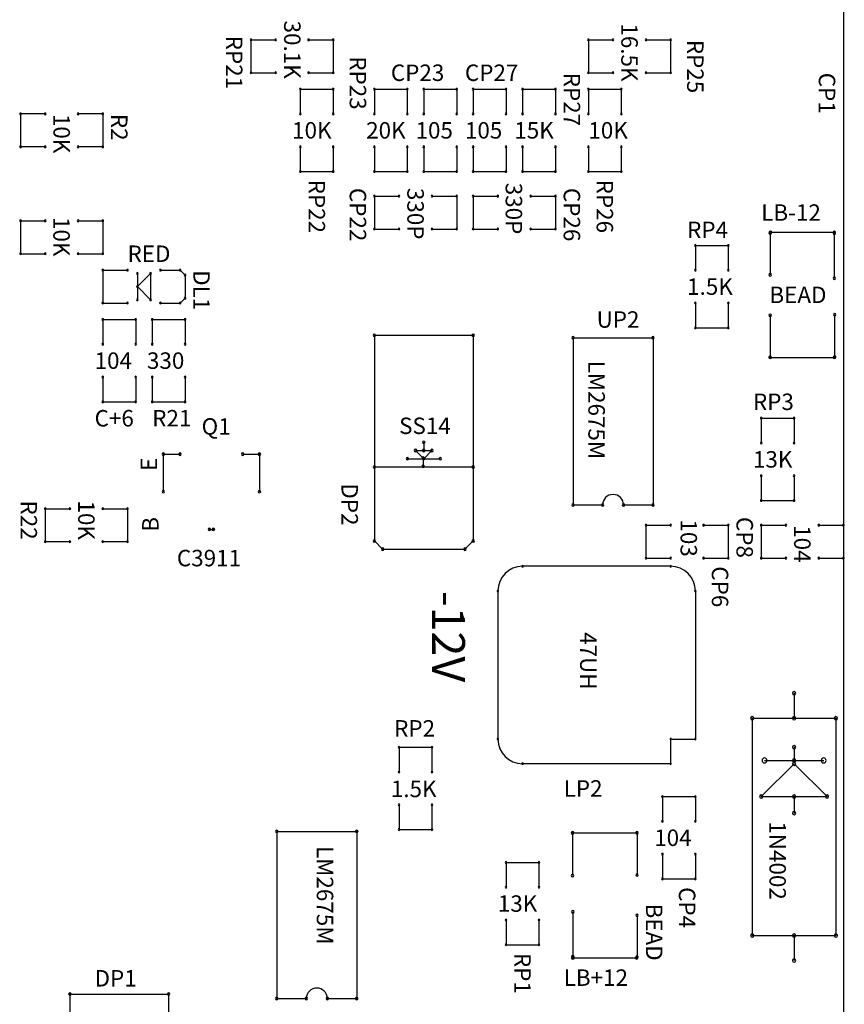
# Model space of a CAD drawing. Units: millimetres. Extents: x 4 to 168, y 3 to 102.
# Drawn here: x 112 to 137, y 41 to 71 of the extents above; entities that cross this region are included whole.
import ezdxf

# ---------------------------------------------------------------- set-up
doc = ezdxf.new("R2010")
doc.units = ezdxf.units.MM
doc.header["$MEASUREMENT"] = 0

msp = doc.modelspace()

# ---------------------------------------------------------------- linework, layer by layer
for p, q in [((136.871, 100.929), (136.871, 33.929)), ((118.871, 70.679), (118.871, 69.679)), ((118.871, 70.679), (119.621, 70.679)), ((120.621, 70.679), (121.371, 70.679)), ((121.371, 70.679), (121.371, 69.679)), ((129.121, 70.679), (129.871, 70.679)), ((129.121, 70.679), (129.121, 69.679)), ((130.871, 70.679), (131.621, 70.679)), ((131.621, 70.679), (131.621, 69.679)), ((118.871, 69.679), (119.621, 69.679)), ((120.621, 69.679), (121.371, 69.679)), ((129.121, 69.679), (129.871, 69.679)), ((130.871, 69.679), (131.621, 69.679)), ((120.371, 69.179), (120.371, 68.429)), ((120.371, 69.179), (121.371, 69.179)), ((121.371, 69.179), (121.371, 68.429)), ((122.621, 69.179), (123.621, 69.179)), ((122.621, 69.179), (122.621, 68.429)), ((123.621, 69.179), (123.621, 68.429)), ((124.121, 69.179), (124.121, 68.429)), ((124.121, 69.179), (125.121, 69.179)), ((125.121, 69.179), (125.121, 68.429)), ((125.621, 69.179), (125.621, 68.429)), ((125.621, 69.179), (126.621, 69.179)), ((126.621, 69.179), (126.621, 68.429)), ((127.121, 69.179), (127.121, 68.429)), ((127.121, 69.179), (128.121, 69.179)), ((128.121, 69.179), (128.121, 68.429)), ((129.121, 69.179), (129.121, 68.429)), ((129.121, 69.179), (130.121, 69.179)), ((130.121, 69.179), (130.121, 68.429)), ((112.621, 68.429), (111.871, 68.429)), ((111.871, 68.429), (111.871, 67.429)), ((114.371, 68.429), (113.621, 68.429)), ((114.371, 68.429), (114.371, 67.429)), ((112.621, 67.429), (111.871, 67.429)), ((114.371, 67.429), (113.621, 67.429)), ((120.371, 67.429), (120.371, 66.679)), ((121.371, 67.429), (121.371, 66.679)), ((122.621, 67.429), (122.621, 66.679)), ((123.621, 67.429), (123.621, 66.679)), ((124.121, 67.429), (124.121, 66.679)), ((125.121, 67.429), (125.121, 66.679)), ((125.621, 67.429), (125.621, 66.679)), ((126.621, 67.429), (126.621, 66.679)), ((127.121, 67.429), (127.121, 66.679)), ((128.121, 67.429), (128.121, 66.679)), ((129.121, 67.429), (129.121, 66.679)), ((130.121, 67.429), (130.121, 66.679)), ((120.371, 66.679), (121.371, 66.679)), ((122.621, 66.679), (123.621, 66.679)), ((124.121, 66.679), (125.121, 66.679)), ((125.621, 66.679), (126.621, 66.679)), ((127.121, 66.679), (128.121, 66.679)), ((129.121, 66.679), (130.121, 66.679)), ((122.621, 65.929), (122.621, 64.929)), ((122.621, 65.929), (123.371, 65.929)), ((124.371, 65.929), (125.121, 65.929)), ((125.121, 65.929), (125.121, 64.929)), ((125.621, 65.929), (126.371, 65.929)), ((125.621, 65.929), (125.621, 64.929)), ((127.371, 65.929), (128.121, 65.929)), ((128.121, 65.929), (128.121, 64.929)), ((111.871, 65.179), (112.621, 65.179)), ((111.871, 65.179), (111.871, 64.179)), ((113.621, 65.179), (114.371, 65.179)), ((114.371, 65.179), (114.371, 64.179)), ((122.621, 64.929), (123.371, 64.929)), ((124.371, 64.929), (125.121, 64.929)), ((125.621, 64.929), (126.371, 64.929)), ((127.371, 64.929), (128.121, 64.929)), ((134.643, 64.809), (134.643, 63.539)), ((134.653, 64.829), (136.593, 64.829)), ((136.593, 64.829), (136.593, 64.799)), ((136.593, 64.799), (136.593, 63.429)), ((132.371, 64.429), (132.371, 63.679)), ((132.371, 64.429), (133.371, 64.429)), ((133.371, 64.429), (133.371, 63.679)), ((111.871, 64.179), (112.621, 64.179)), ((113.621, 64.179), (114.371, 64.179)), ((114.371, 63.679), (115.121, 63.679)), ((114.371, 63.679), (114.371, 62.679)), ((115.421, 63.579), (115.421, 62.779)), ((115.821, 63.579), (115.421, 63.179)), ((115.821, 63.579), (115.821, 62.779)), ((116.121, 63.679), (116.721, 63.679)), ((116.721, 63.679), (116.871, 63.529)), ((116.871, 63.529), (116.871, 62.829)), ((115.421, 63.179), (115.821, 62.779)), ((114.371, 62.679), (115.121, 62.679)), ((116.121, 62.679), (116.721, 62.679)), ((116.871, 62.829), (116.721, 62.679)), ((132.371, 62.679), (132.371, 61.929)), ((133.371, 62.679), (133.371, 61.929)), ((134.643, 62.309), (134.643, 61.033)), ((136.603, 62.329), (136.603, 61.036)), ((114.371, 62.179), (115.371, 62.179)), ((114.371, 62.179), (114.371, 61.429)), ((115.371, 62.179), (115.371, 61.429)), ((115.871, 62.179), (116.871, 62.179)), ((115.871, 62.179), (115.871, 61.429)), ((116.871, 62.179), (116.871, 61.429)), ((122.621, 61.699), (125.621, 61.699)), ((122.621, 61.699), (122.621, 55.449)), ((125.621, 61.699), (125.621, 55.449)), ((132.371, 61.929), (133.371, 61.929)), ((128.656, 61.624), (131.086, 61.624)), ((128.656, 61.624), (128.656, 56.544)), ((131.086, 61.624), (131.086, 56.544)), ((134.643, 61.033), (134.646, 61.029)), ((134.646, 61.029), (136.596, 61.029)), ((136.603, 61.036), (136.596, 61.029)), ((114.371, 60.429), (114.371, 59.679)), ((115.371, 60.429), (115.371, 59.679)), ((115.871, 60.429), (115.871, 59.679)), ((116.871, 60.429), (116.871, 59.679)), ((114.371, 59.679), (115.371, 59.679)), ((115.871, 59.679), (116.871, 59.679)), ((134.371, 59.179), (134.371, 58.429)), ((134.371, 59.179), (135.371, 59.179)), ((135.371, 59.179), (135.371, 58.429)), ((124.121, 58.449), (124.121, 58.199)), ((116.208, 58.088), (116.208, 56.945)), ((116.208, 58.088), (116.716, 58.088)), ((118.621, 58.088), (119.129, 58.088)), ((119.129, 58.088), (119.129, 56.945)), ((123.871, 58.199), (124.121, 57.949)), ((123.871, 58.199), (124.371, 58.199)), ((124.371, 58.199), (124.121, 57.949)), ((123.621, 57.949), (124.621, 57.949)), ((124.101, 57.97), (124.101, 57.72)), ((122.621, 57.699), (125.621, 57.699)), ((134.371, 57.429), (134.371, 56.679)), ((135.371, 57.429), (135.371, 56.679)), ((134.371, 56.679), (135.371, 56.679)), ((112.621, 56.429), (112.621, 55.429)), ((112.621, 56.429), (113.371, 56.429)), ((114.371, 56.429), (115.121, 56.429)), ((115.121, 56.429), (115.121, 55.429)), ((128.656, 56.544), (129.554, 56.544)), ((130.189, 56.544), (131.086, 56.544)), ((117.605, 55.802), (117.732, 55.802)), ((130.871, 55.929), (130.871, 54.929)), ((130.871, 55.929), (131.621, 55.929)), ((132.621, 55.929), (133.371, 55.929)), ((133.371, 55.929), (133.371, 54.929)), ((134.371, 55.929), (134.371, 54.929)), ((134.371, 55.929), (135.121, 55.929)), ((136.121, 55.929), (136.871, 55.929)), ((136.871, 55.929), (136.871, 54.929)), ((112.621, 55.429), (113.371, 55.429)), ((114.371, 55.429), (115.121, 55.429)), ((122.621, 55.449), (122.871, 55.199)), ((125.621, 55.449), (125.371, 55.199)), ((122.871, 55.199), (125.371, 55.199)), ((130.871, 54.929), (131.621, 54.929)), ((132.621, 54.929), (133.371, 54.929)), ((134.371, 54.929), (135.121, 54.929)), ((136.121, 54.929), (136.871, 54.929)), ((131.621, 54.679), (127.121, 54.679)), ((126.371, 53.929), (126.371, 49.429)), ((132.371, 53.929), (132.371, 49.429)), ((135.371, 50.823), (135.371, 50.061)), ((134.101, 50.061), (134.101, 43.457)), ((134.101, 50.061), (136.641, 50.061)), ((136.641, 50.061), (136.641, 43.457)), ((131.621, 49.429), (131.621, 48.679)), ((131.621, 49.429), (132.371, 49.429)), ((123.371, 49.179), (123.371, 48.429)), ((123.371, 49.179), (124.371, 49.179)), ((124.371, 49.179), (124.371, 48.429)), ((135.371, 49.179), (135.371, 48.779)), ((134.471, 48.779), (136.271, 48.779)), ((131.621, 48.679), (127.121, 48.679)), ((135.371, 48.679), (134.371, 47.679)), ((135.371, 48.679), (136.371, 47.679)), ((131.371, 47.679), (131.371, 46.929)), ((131.371, 47.679), (132.371, 47.679)), ((132.371, 47.679), (132.371, 46.929)), ((134.371, 47.679), (136.371, 47.679)), ((135.371, 47.679), (135.371, 47.179)), ((123.371, 47.429), (123.371, 46.679)), ((124.371, 47.429), (124.371, 46.679)), ((119.656, 46.624), (119.656, 41.544)), ((119.656, 46.624), (122.086, 46.624)), ((122.086, 46.624), (122.086, 41.544)), ((123.371, 46.679), (124.371, 46.679)), ((128.646, 46.579), (128.64, 46.573)), ((128.64, 46.573), (128.64, 45.28)), ((128.646, 46.579), (130.596, 46.579)), ((130.596, 46.579), (130.6, 46.576)), ((130.6, 46.576), (130.6, 45.3)), ((131.371, 45.929), (131.371, 45.179)), ((132.371, 45.929), (132.371, 45.179)), ((126.621, 45.679), (126.621, 44.929)), ((126.621, 45.679), (127.621, 45.679)), ((127.621, 45.679), (127.621, 44.929)), ((131.371, 45.179), (132.371, 45.179)), ((128.65, 44.18), (128.65, 42.81)), ((130.6, 44.07), (130.6, 42.8)), ((126.621, 43.929), (126.621, 43.179)), ((127.621, 43.929), (127.621, 43.179)), ((134.101, 43.457), (136.641, 43.457)), ((135.371, 43.457), (135.371, 42.695)), ((126.621, 43.179), (127.621, 43.179)), ((128.65, 42.81), (128.65, 42.78)), ((128.65, 42.78), (130.59, 42.78)), ((113.371, 41.679), (113.371, 35.429)), ((113.371, 41.679), (116.371, 41.679)), ((116.371, 41.679), (116.371, 35.429)), ((119.656, 41.544), (120.554, 41.544)), ((121.189, 41.544), (122.086, 41.544))]:
    msp.add_line(p, q)
for centre, radius, start, end in [((118.871, 70.679), 0.025, 0, 180), ((118.871, 70.679), 0.025, 0, 180), ((118.871, 70.679), 0.025, 180, 0), ((118.871, 70.679), 0.025, 180, 0), ((119.621, 70.679), 0.025, 0, 180), ((119.621, 70.679), 0.025, 180, 0), ((120.621, 70.679), 0.025, 0, 180), ((120.621, 70.679), 0.025, 180, 0), ((121.371, 70.679), 0.025, 0, 180), ((121.371, 70.679), 0.025, 0, 180), ((121.371, 70.679), 0.025, 180, 0), ((121.371, 70.679), 0.025, 180, 0), ((129.121, 70.679), 0.025, 0, 180), ((129.121, 70.679), 0.025, 0, 180), ((129.121, 70.679), 0.025, 180, 0), ((129.121, 70.679), 0.025, 180, 0), ((129.871, 70.679), 0.025, 0, 180), ((129.871, 70.679), 0.025, 180, 0), ((130.871, 70.679), 0.025, 0, 180), ((130.871, 70.679), 0.025, 180, 0), ((131.621, 70.679), 0.025, 0, 180), ((131.621, 70.679), 0.025, 0, 180), ((131.621, 70.679), 0.025, 180, 0), ((131.621, 70.679), 0.025, 180, 0), ((118.871, 69.679), 0.025, 0, 180), ((118.871, 69.679), 0.025, 0, 180), ((118.871, 69.679), 0.025, 180, 0), ((118.871, 69.679), 0.025, 180, 0), ((119.621, 69.679), 0.025, 0, 180), ((119.621, 69.679), 0.025, 180, 0), ((120.621, 69.679), 0.025, 0, 180), ((120.621, 69.679), 0.025, 180, 0), ((121.371, 69.679), 0.025, 0, 180), ((121.371, 69.679), 0.025, 0, 180), ((121.371, 69.679), 0.025, 180, 0), ((121.371, 69.679), 0.025, 180, 0), ((129.121, 69.679), 0.025, 0, 180), ((129.121, 69.679), 0.025, 0, 180), ((129.121, 69.679), 0.025, 180, 0), ((129.121, 69.679), 0.025, 180, 0), ((129.871, 69.679), 0.025, 0, 180), ((129.871, 69.679), 0.025, 180, 0), ((130.871, 69.679), 0.025, 0, 180), ((130.871, 69.679), 0.025, 180, 0), ((131.621, 69.679), 0.025, 0, 180), ((131.621, 69.679), 0.025, 0, 180), ((131.621, 69.679), 0.025, 180, 0), ((131.621, 69.679), 0.025, 180, 0), ((120.371, 69.179), 0.025, 90, 270), ((120.371, 69.179), 0.025, 90, 270), ((120.371, 69.179), 0.025, 270, 90), ((120.371, 69.179), 0.025, 270, 90), ((121.371, 69.179), 0.025, 90, 270), ((121.371, 69.179), 0.025, 90, 270), ((121.371, 69.179), 0.025, 270, 90), ((121.371, 69.179), 0.025, 270, 90), ((122.621, 69.179), 0.025, 90, 270), ((122.621, 69.179), 0.025, 90, 270), ((122.621, 69.179), 0.025, 270, 90), ((122.621, 69.179), 0.025, 270, 90), ((123.621, 69.179), 0.025, 90, 270), ((123.621, 69.179), 0.025, 90, 270), ((123.621, 69.179), 0.025, 270, 90), ((123.621, 69.179), 0.025, 270, 90), ((124.121, 69.179), 0.025, 90, 270), ((124.121, 69.179), 0.025, 90, 270), ((124.121, 69.179), 0.025, 270, 90), ((124.121, 69.179), 0.025, 270, 90), ((125.121, 69.179), 0.025, 90, 270), ((125.121, 69.179), 0.025, 90, 270), ((125.121, 69.179), 0.025, 270, 90), ((125.121, 69.179), 0.025, 270, 90), ((125.621, 69.179), 0.025, 90, 270), ((125.621, 69.179), 0.025, 90, 270), ((125.621, 69.179), 0.025, 270, 90), ((125.621, 69.179), 0.025, 270, 90), ((126.621, 69.179), 0.025, 90, 270), ((126.621, 69.179), 0.025, 90, 270), ((126.621, 69.179), 0.025, 270, 90), ((126.621, 69.179), 0.025, 270, 90), ((127.121, 69.179), 0.025, 90, 270), ((127.121, 69.179), 0.025, 90, 270), ((127.121, 69.179), 0.025, 270, 90), ((127.121, 69.179), 0.025, 270, 90), ((128.121, 69.179), 0.025, 90, 270), ((128.121, 69.179), 0.025, 90, 270), ((128.121, 69.179), 0.025, 270, 90), ((128.121, 69.179), 0.025, 270, 90), ((129.121, 69.179), 0.025, 90, 270), ((129.121, 69.179), 0.025, 90, 270), ((129.121, 69.179), 0.025, 270, 90), ((129.121, 69.179), 0.025, 270, 90), ((130.121, 69.179), 0.025, 90, 270), ((130.121, 69.179), 0.025, 90, 270), ((130.121, 69.179), 0.025, 270, 90), ((130.121, 69.179), 0.025, 270, 90), ((111.871, 68.429), 0.025, 0, 180), ((111.871, 68.429), 0.025, 0, 180), ((111.871, 68.429), 0.025, 180, 0), ((111.871, 68.429), 0.025, 180, 0), ((112.621, 68.429), 0.025, 0, 180), ((112.621, 68.429), 0.025, 180, 0), ((113.621, 68.429), 0.025, 0, 180), ((113.621, 68.429), 0.025, 180, 0), ((114.371, 68.429), 0.025, 0, 180), ((114.371, 68.429), 0.025, 0, 180), ((114.371, 68.429), 0.025, 180, 0), ((114.371, 68.429), 0.025, 180, 0), ((120.371, 68.429), 0.025, 90, 270), ((120.371, 68.429), 0.025, 270, 90), ((121.371, 68.429), 0.025, 90, 270), ((121.371, 68.429), 0.025, 270, 90), ((122.621, 68.429), 0.025, 90, 270), ((122.621, 68.429), 0.025, 270, 90), ((123.621, 68.429), 0.025, 90, 270), ((123.621, 68.429), 0.025, 270, 90), ((124.121, 68.429), 0.025, 90, 270), ((124.121, 68.429), 0.025, 270, 90), ((125.121, 68.429), 0.025, 90, 270), ((125.121, 68.429), 0.025, 270, 90), ((125.621, 68.429), 0.025, 90, 270), ((125.621, 68.429), 0.025, 270, 90), ((126.621, 68.429), 0.025, 90, 270), ((126.621, 68.429), 0.025, 270, 90), ((127.121, 68.429), 0.025, 90, 270), ((127.121, 68.429), 0.025, 270, 90), ((128.121, 68.429), 0.025, 90, 270), ((128.121, 68.429), 0.025, 270, 90), ((129.121, 68.429), 0.025, 90, 270), ((129.121, 68.429), 0.025, 270, 90), ((130.121, 68.429), 0.025, 90, 270), ((130.121, 68.429), 0.025, 270, 90), ((111.871, 67.429), 0.025, 0, 180), ((111.871, 67.429), 0.025, 0, 180), ((111.871, 67.429), 0.025, 180, 0), ((111.871, 67.429), 0.025, 180, 0), ((112.621, 67.429), 0.025, 0, 180), ((112.621, 67.429), 0.025, 180, 0), ((113.621, 67.429), 0.025, 0, 180), ((113.621, 67.429), 0.025, 180, 0), ((114.371, 67.429), 0.025, 0, 180), ((114.371, 67.429), 0.025, 0, 180), ((114.371, 67.429), 0.025, 180, 0), ((114.371, 67.429), 0.025, 180, 0), ((120.371, 67.429), 0.025, 90, 270), ((120.371, 67.429), 0.025, 270, 90), ((121.371, 67.429), 0.025, 90, 270), ((121.371, 67.429), 0.025, 270, 90), ((122.621, 67.429), 0.025, 90, 270), ((122.621, 67.429), 0.025, 270, 90), ((123.621, 67.429), 0.025, 90, 270), ((123.621, 67.429), 0.025, 270, 90), ((124.121, 67.429), 0.025, 90, 270), ((124.121, 67.429), 0.025, 270, 90), ((125.121, 67.429), 0.025, 90, 270), ((125.121, 67.429), 0.025, 270, 90), ((125.621, 67.429), 0.025, 90, 270), ((125.621, 67.429), 0.025, 270, 90), ((126.621, 67.429), 0.025, 90, 270), ((126.621, 67.429), 0.025, 270, 90), ((127.121, 67.429), 0.025, 90, 270), ((127.121, 67.429), 0.025, 270, 90), ((128.121, 67.429), 0.025, 90, 270), ((128.121, 67.429), 0.025, 270, 90), ((129.121, 67.429), 0.025, 90, 270), ((129.121, 67.429), 0.025, 270, 90), ((130.121, 67.429), 0.025, 90, 270), ((130.121, 67.429), 0.025, 270, 90), ((120.371, 66.679), 0.025, 90, 270), ((120.371, 66.679), 0.025, 90, 270), ((120.371, 66.679), 0.025, 270, 90), ((120.371, 66.679), 0.025, 270, 90), ((121.371, 66.679), 0.025, 90, 270), ((121.371, 66.679), 0.025, 90, 270), ((121.371, 66.679), 0.025, 270, 90), ((121.371, 66.679), 0.025, 270, 90), ((122.621, 66.679), 0.025, 90, 270), ((122.621, 66.679), 0.025, 90, 270), ((122.621, 66.679), 0.025, 270, 90), ((122.621, 66.679), 0.025, 270, 90), ((123.621, 66.679), 0.025, 90, 270), ((123.621, 66.679), 0.025, 90, 270), ((123.621, 66.679), 0.025, 270, 90), ((123.621, 66.679), 0.025, 270, 90), ((124.121, 66.679), 0.025, 90, 270), ((124.121, 66.679), 0.025, 90, 270), ((124.121, 66.679), 0.025, 270, 90), ((124.121, 66.679), 0.025, 270, 90), ((125.121, 66.679), 0.025, 90, 270), ((125.121, 66.679), 0.025, 90, 270), ((125.121, 66.679), 0.025, 270, 90), ((125.121, 66.679), 0.025, 270, 90), ((125.621, 66.679), 0.025, 90, 270), ((125.621, 66.679), 0.025, 90, 270), ((125.621, 66.679), 0.025, 270, 90), ((125.621, 66.679), 0.025, 270, 90), ((126.621, 66.679), 0.025, 90, 270), ((126.621, 66.679), 0.025, 90, 270), ((126.621, 66.679), 0.025, 270, 90), ((126.621, 66.679), 0.025, 270, 90), ((127.121, 66.679), 0.025, 90, 270), ((127.121, 66.679), 0.025, 90, 270), ((127.121, 66.679), 0.025, 270, 90), ((127.121, 66.679), 0.025, 270, 90), ((128.121, 66.679), 0.025, 90, 270), ((128.121, 66.679), 0.025, 90, 270), ((128.121, 66.679), 0.025, 270, 90), ((128.121, 66.679), 0.025, 270, 90), ((129.121, 66.679), 0.025, 90, 270), ((129.121, 66.679), 0.025, 90, 270), ((129.121, 66.679), 0.025, 270, 90), ((129.121, 66.679), 0.025, 270, 90), ((130.121, 66.679), 0.025, 90, 270), ((130.121, 66.679), 0.025, 90, 270), ((130.121, 66.679), 0.025, 270, 90), ((130.121, 66.679), 0.025, 270, 90), ((122.621, 65.929), 0.025, 0, 180), ((122.621, 65.929), 0.025, 0, 180), ((122.621, 65.929), 0.025, 180, 0), ((122.621, 65.929), 0.025, 180, 0), ((123.371, 65.929), 0.025, 0, 180), ((123.371, 65.929), 0.025, 180, 0), ((124.371, 65.929), 0.025, 0, 180), ((124.371, 65.929), 0.025, 180, 0), ((125.121, 65.929), 0.025, 0, 180), ((125.121, 65.929), 0.025, 0, 180), ((125.121, 65.929), 0.025, 180, 0), ((125.121, 65.929), 0.025, 180, 0), ((125.621, 65.929), 0.025, 0, 180), ((125.621, 65.929), 0.025, 0, 180), ((125.621, 65.929), 0.025, 180, 0), ((125.621, 65.929), 0.025, 180, 0), ((126.371, 65.929), 0.025, 0, 180), ((126.371, 65.929), 0.025, 180, 0), ((127.371, 65.929), 0.025, 0, 180), ((127.371, 65.929), 0.025, 180, 0), ((128.121, 65.929), 0.025, 0, 180), ((128.121, 65.929), 0.025, 0, 180), ((128.121, 65.929), 0.025, 180, 0), ((128.121, 65.929), 0.025, 180, 0), ((111.871, 65.179), 0.025, 0, 180), ((111.871, 65.179), 0.025, 0, 180), ((111.871, 65.179), 0.025, 180, 0), ((111.871, 65.179), 0.025, 180, 0), ((112.621, 65.179), 0.025, 0, 180), ((112.621, 65.179), 0.025, 180, 0), ((113.621, 65.179), 0.025, 0, 180), ((113.621, 65.179), 0.025, 180, 0), ((114.371, 65.179), 0.025, 0, 180), ((114.371, 65.179), 0.025, 0, 180), ((114.371, 65.179), 0.025, 180, 0), ((114.371, 65.179), 0.025, 180, 0), ((122.621, 64.929), 0.025, 0, 180), ((122.621, 64.929), 0.025, 0, 180), ((123.371, 64.929), 0.025, 0, 180), ((124.371, 64.929), 0.025, 0, 180), ((125.121, 64.929), 0.025, 0, 180), ((125.121, 64.929), 0.025, 0, 180), ((125.621, 64.929), 0.025, 0, 180), ((125.621, 64.929), 0.025, 0, 180), ((126.371, 64.929), 0.025, 0, 180), ((127.371, 64.929), 0.025, 0, 180), ((128.121, 64.929), 0.025, 0, 180), ((128.121, 64.929), 0.025, 0, 180), ((122.621, 64.929), 0.025, 180, 0), ((122.621, 64.929), 0.025, 180, 0), ((123.371, 64.929), 0.025, 180, 0), ((124.371, 64.929), 0.025, 180, 0), ((125.121, 64.929), 0.025, 180, 0), ((125.121, 64.929), 0.025, 180, 0), ((125.621, 64.929), 0.025, 180, 0), ((125.621, 64.929), 0.025, 180, 0), ((126.371, 64.929), 0.025, 180, 0), ((127.371, 64.929), 0.025, 180, 0), ((128.121, 64.929), 0.025, 180, 0), ((128.121, 64.929), 0.025, 180, 0), ((134.643, 64.809), 0.0375, 90, 270), ((134.653, 64.829), 0.0375, 90, 270), ((134.643, 64.809), 0.0375, 270, 90), ((134.653, 64.829), 0.0375, 270, 90), ((136.593, 64.829), 0.0375, 90, 270), ((136.593, 64.829), 0.0375, 90, 270), ((136.593, 64.799), 0.0375, 90, 270), ((136.593, 64.799), 0.0375, 90, 270), ((136.593, 64.829), 0.0375, 270, 90), ((136.593, 64.829), 0.0375, 270, 90), ((136.593, 64.799), 0.0375, 270, 90), ((136.593, 64.799), 0.0375, 270, 90), ((132.371, 64.429), 0.025, 90, 270), ((132.371, 64.429), 0.025, 90, 270), ((132.371, 64.429), 0.025, 270, 90), ((132.371, 64.429), 0.025, 270, 90), ((133.371, 64.429), 0.025, 90, 270), ((133.371, 64.429), 0.025, 90, 270), ((133.371, 64.429), 0.025, 270, 90), ((133.371, 64.429), 0.025, 270, 90), ((111.871, 64.179), 0.025, 0, 180), ((111.871, 64.179), 0.025, 0, 180), ((111.871, 64.179), 0.025, 180, 0), ((111.871, 64.179), 0.025, 180, 0), ((112.621, 64.179), 0.025, 0, 180), ((112.621, 64.179), 0.025, 180, 0), ((113.621, 64.179), 0.025, 0, 180), ((113.621, 64.179), 0.025, 180, 0), ((114.371, 64.179), 0.025, 0, 180), ((114.371, 64.179), 0.025, 0, 180), ((114.371, 64.179), 0.025, 180, 0), ((114.371, 64.179), 0.025, 180, 0), ((114.371, 63.679), 0.025, 0, 180), ((114.371, 63.679), 0.025, 0, 180), ((114.371, 63.679), 0.025, 180, 0), ((114.371, 63.679), 0.025, 180, 0), ((115.121, 63.679), 0.025, 0, 180), ((115.121, 63.679), 0.025, 180, 0), ((115.421, 63.579), 0.025, 0, 180), ((115.421, 63.579), 0.025, 180, 0), ((115.821, 63.579), 0.025, 0, 180), ((115.821, 63.579), 0.025, 0, 180), ((115.821, 63.579), 0.025, 180, 0), ((115.821, 63.579), 0.025, 180, 0), ((116.121, 63.679), 0.025, 0, 180), ((116.121, 63.679), 0.025, 180, 0), ((116.721, 63.679), 0.025, 0, 180), ((116.721, 63.679), 0.025, 0, 180), ((116.721, 63.679), 0.025, 180, 0), ((116.721, 63.679), 0.025, 180, 0), ((116.871, 63.529), 0.025, 0, 180), ((116.871, 63.529), 0.025, 0, 180), ((116.871, 63.529), 0.025, 180, 0), ((116.871, 63.529), 0.025, 180, 0), ((132.371, 63.679), 0.025, 90, 270), ((132.371, 63.679), 0.025, 270, 90), ((133.371, 63.679), 0.025, 90, 270), ((133.371, 63.679), 0.025, 270, 90), ((134.643, 63.539), 0.0375, 90, 270), ((134.643, 63.539), 0.0375, 270, 90), ((136.593, 63.429), 0.0375, 90, 270), ((136.593, 63.429), 0.0375, 270, 90), ((115.421, 63.179), 0.025, 0, 180), ((115.421, 63.179), 0.025, 0, 180), ((115.421, 63.179), 0.025, 180, 0), ((115.421, 63.179), 0.025, 180, 0), ((116.871, 62.829), 0.025, 0, 180), ((116.871, 62.829), 0.025, 0, 180), ((114.371, 62.679), 0.025, 0, 180), ((114.371, 62.679), 0.025, 0, 180), ((114.371, 62.679), 0.025, 180, 0), ((114.371, 62.679), 0.025, 180, 0), ((115.121, 62.679), 0.025, 0, 180), ((115.121, 62.679), 0.025, 180, 0), ((115.421, 62.779), 0.025, 0, 180), ((115.421, 62.779), 0.025, 180, 0), ((115.821, 62.779), 0.025, 0, 180), ((115.821, 62.779), 0.025, 0, 180), ((115.821, 62.779), 0.025, 180, 0), ((115.821, 62.779), 0.025, 180, 0), ((116.121, 62.679), 0.025, 0, 180), ((116.121, 62.679), 0.025, 180, 0), ((116.721, 62.679), 0.025, 0, 180), ((116.721, 62.679), 0.025, 0, 180), ((116.721, 62.679), 0.025, 180, 0), ((116.721, 62.679), 0.025, 180, 0), ((116.871, 62.829), 0.025, 180, 0), ((116.871, 62.829), 0.025, 180, 0), ((132.371, 62.679), 0.025, 90, 270), ((132.371, 62.679), 0.025, 270, 90), ((133.371, 62.679), 0.025, 90, 270), ((133.371, 62.679), 0.025, 270, 90), ((134.643, 62.309), 0.0375, 90, 270), ((134.643, 62.309), 0.0375, 270, 90), ((136.603, 62.329), 0.0375, 90, 270), ((136.603, 62.329), 0.0375, 270, 90), ((114.371, 62.179), 0.025, 90, 270), ((114.371, 62.179), 0.025, 90, 270), ((114.371, 62.179), 0.025, 270, 90), ((114.371, 62.179), 0.025, 270, 90), ((115.371, 62.179), 0.025, 90, 270), ((115.371, 62.179), 0.025, 90, 270), ((115.371, 62.179), 0.025, 270, 90), ((115.371, 62.179), 0.025, 270, 90), ((115.871, 62.179), 0.025, 90, 270), ((115.871, 62.179), 0.025, 90, 270), ((115.871, 62.179), 0.025, 270, 90), ((115.871, 62.179), 0.025, 270, 90), ((116.871, 62.179), 0.025, 90, 270), ((116.871, 62.179), 0.025, 90, 270), ((116.871, 62.179), 0.025, 270, 90), ((116.871, 62.179), 0.025, 270, 90), ((132.371, 61.929), 0.025, 90, 270), ((132.371, 61.929), 0.025, 90, 270), ((132.371, 61.929), 0.025, 270, 90), ((132.371, 61.929), 0.025, 270, 90), ((133.371, 61.929), 0.025, 90, 270), ((133.371, 61.929), 0.025, 90, 270), ((133.371, 61.929), 0.025, 270, 90), ((133.371, 61.929), 0.025, 270, 90), ((122.621, 61.699), 0.0375, 90, 270), ((122.621, 61.699), 0.0375, 90, 270), ((122.621, 61.699), 0.0375, 270, 90), ((122.621, 61.699), 0.0375, 270, 90), ((125.621, 61.699), 0.0375, 90, 270), ((125.621, 61.699), 0.0375, 90, 270), ((125.621, 61.699), 0.0375, 270, 90), ((125.621, 61.699), 0.0375, 270, 90), ((128.656, 61.624), 0.0375, 0, 180), ((128.656, 61.624), 0.0375, 0, 180), ((131.086, 61.624), 0.0375, 0, 180), ((131.086, 61.624), 0.0375, 0, 180), ((114.371, 61.429), 0.025, 90, 270), ((114.371, 61.429), 0.025, 270, 90), ((115.371, 61.429), 0.025, 90, 270), ((115.371, 61.429), 0.025, 270, 90), ((115.871, 61.429), 0.025, 90, 270), ((115.871, 61.429), 0.025, 270, 90), ((116.871, 61.429), 0.025, 90, 270), ((116.871, 61.429), 0.025, 270, 90), ((128.656, 61.624), 0.0375, 180, 0), ((128.656, 61.624), 0.0375, 180, 0), ((131.086, 61.624), 0.0375, 180, 0), ((131.086, 61.624), 0.0375, 180, 0), ((134.643, 61.033), 0.0375, 90, 270), ((134.643, 61.033), 0.0375, 90, 270), ((134.646, 61.029), 0.0375, 90, 270), ((134.646, 61.029), 0.0375, 90, 270), ((134.643, 61.033), 0.0375, 270, 90), ((134.643, 61.033), 0.0375, 270, 90), ((134.646, 61.029), 0.0375, 270, 90), ((134.646, 61.029), 0.0375, 270, 90), ((136.596, 61.029), 0.0375, 90, 270), ((136.596, 61.029), 0.0375, 90, 270), ((136.603, 61.036), 0.0375, 90, 270), ((136.603, 61.036), 0.0375, 90, 270), ((136.596, 61.029), 0.0375, 270, 90), ((136.596, 61.029), 0.0375, 270, 90), ((136.603, 61.036), 0.0375, 270, 90), ((136.603, 61.036), 0.0375, 270, 90), ((114.371, 60.429), 0.025, 90, 270), ((114.371, 60.429), 0.025, 270, 90), ((115.371, 60.429), 0.025, 90, 270), ((115.371, 60.429), 0.025, 270, 90), ((115.871, 60.429), 0.025, 90, 270), ((115.871, 60.429), 0.025, 270, 90), ((116.871, 60.429), 0.025, 90, 270), ((116.871, 60.429), 0.025, 270, 90), ((114.371, 59.679), 0.025, 90, 270), ((114.371, 59.679), 0.025, 90, 270), ((114.371, 59.679), 0.025, 270, 90), ((114.371, 59.679), 0.025, 270, 90), ((115.371, 59.679), 0.025, 90, 270), ((115.371, 59.679), 0.025, 90, 270), ((115.371, 59.679), 0.025, 270, 90), ((115.371, 59.679), 0.025, 270, 90), ((115.871, 59.679), 0.025, 90, 270), ((115.871, 59.679), 0.025, 90, 270), ((115.871, 59.679), 0.025, 270, 90), ((115.871, 59.679), 0.025, 270, 90), ((116.871, 59.679), 0.025, 90, 270), ((116.871, 59.679), 0.025, 90, 270), ((116.871, 59.679), 0.025, 270, 90), ((116.871, 59.679), 0.025, 270, 90), ((134.371, 59.179), 0.025, 90, 270), ((134.371, 59.179), 0.025, 90, 270), ((134.371, 59.179), 0.025, 270, 90), ((134.371, 59.179), 0.025, 270, 90), ((135.371, 59.179), 0.025, 90, 270), ((135.371, 59.179), 0.025, 90, 270), ((135.371, 59.179), 0.025, 270, 90), ((135.371, 59.179), 0.025, 270, 90), ((124.121, 58.449), 0.0375, 90, 270), ((124.121, 58.449), 0.0375, 270, 90), ((134.371, 58.429), 0.025, 90, 270), ((134.371, 58.429), 0.025, 270, 90), ((135.371, 58.429), 0.025, 90, 270), ((135.371, 58.429), 0.025, 270, 90), ((116.208, 58.088), 0.0375, 0, 180), ((116.208, 58.088), 0.0375, 0, 180), ((116.208, 58.088), 0.0375, 180, 0), ((116.208, 58.088), 0.0375, 180, 0), ((116.716, 58.088), 0.0375, 0, 180), ((116.716, 58.088), 0.0375, 180, 0), ((118.621, 58.088), 0.0375, 0, 180), ((118.621, 58.088), 0.0375, 180, 0), ((119.129, 58.088), 0.0375, 0, 180), ((119.129, 58.088), 0.0375, 0, 180), ((119.129, 58.088), 0.0375, 180, 0), ((119.129, 58.088), 0.0375, 180, 0), ((123.871, 58.199), 0.0375, 90, 270), ((123.871, 58.199), 0.0375, 90, 270), ((123.871, 58.199), 0.0375, 270, 90), ((123.871, 58.199), 0.0375, 270, 90), ((124.121, 58.199), 0.0375, 90, 270), ((124.121, 58.199), 0.0375, 270, 90), ((124.371, 58.199), 0.0375, 90, 270), ((124.371, 58.199), 0.0375, 90, 270), ((124.371, 58.199), 0.0375, 270, 90), ((124.371, 58.199), 0.0375, 270, 90), ((123.621, 57.949), 0.0375, 90, 270), ((123.621, 57.949), 0.0375, 270, 90), ((124.101, 57.97), 0.0375, 90, 270), ((124.101, 57.72), 0.0375, 90, 270), ((124.121, 57.949), 0.0375, 90, 270), ((124.121, 57.949), 0.0375, 90, 270), ((124.101, 57.97), 0.0375, 270, 90), ((124.101, 57.72), 0.0375, 270, 90), ((124.121, 57.949), 0.0375, 270, 90), ((124.121, 57.949), 0.0375, 270, 90), ((124.621, 57.949), 0.0375, 90, 270), ((124.621, 57.949), 0.0375, 270, 90), ((122.621, 57.699), 0.0375, 90, 270), ((122.621, 57.699), 0.0375, 270, 90), ((125.621, 57.699), 0.0375, 90, 270), ((125.621, 57.699), 0.0375, 270, 90), ((134.371, 57.429), 0.025, 90, 270), ((134.371, 57.429), 0.025, 270, 90), ((135.371, 57.429), 0.025, 90, 270), ((135.371, 57.429), 0.025, 270, 90), ((116.208, 56.945), 0.0375, 0, 180), ((116.208, 56.945), 0.0375, 180, 0), ((119.129, 56.945), 0.0375, 0, 180), ((119.129, 56.945), 0.0375, 180, 0), ((129.871, 56.544), 0.318, 0, 180), ((128.656, 56.544), 0.0375, 0, 180), ((128.656, 56.544), 0.0375, 0, 180), ((129.554, 56.544), 0.0375, 0, 180), ((129.554, 56.544), 0.0375, 0, 180), ((130.189, 56.544), 0.0375, 0, 180), ((130.189, 56.544), 0.0375, 0, 180), ((131.086, 56.544), 0.0375, 0, 180), ((131.086, 56.544), 0.0375, 0, 180), ((134.371, 56.679), 0.025, 90, 270), ((134.371, 56.679), 0.025, 90, 270), ((134.371, 56.679), 0.025, 270, 90), ((134.371, 56.679), 0.025, 270, 90), ((135.371, 56.679), 0.025, 90, 270), ((135.371, 56.679), 0.025, 90, 270), ((135.371, 56.679), 0.025, 270, 90), ((135.371, 56.679), 0.025, 270, 90), ((112.621, 56.429), 0.025, 0, 180), ((112.621, 56.429), 0.025, 0, 180), ((112.621, 56.429), 0.025, 180, 0), ((112.621, 56.429), 0.025, 180, 0), ((113.371, 56.429), 0.025, 0, 180), ((113.371, 56.429), 0.025, 180, 0), ((114.371, 56.429), 0.025, 0, 180), ((114.371, 56.429), 0.025, 180, 0), ((115.121, 56.429), 0.025, 0, 180), ((115.121, 56.429), 0.025, 0, 180), ((115.121, 56.429), 0.025, 180, 0), ((115.121, 56.429), 0.025, 180, 0), ((128.656, 56.544), 0.0375, 180, 0), ((128.656, 56.544), 0.0375, 180, 0), ((129.554, 56.544), 0.0375, 180, 0), ((129.554, 56.544), 0.0375, 180, 0), ((130.189, 56.544), 0.0375, 180, 0), ((130.189, 56.544), 0.0375, 180, 0), ((131.086, 56.544), 0.0375, 180, 0), ((131.086, 56.544), 0.0375, 180, 0), ((117.605, 55.802), 0.0375, 0, 180), ((117.605, 55.802), 0.0375, 180, 0), ((117.732, 55.802), 0.0375, 0, 180), ((117.732, 55.802), 0.0375, 180, 0), ((130.871, 55.929), 0.025, 0, 180), ((130.871, 55.929), 0.025, 0, 180), ((130.871, 55.929), 0.025, 180, 0), ((130.871, 55.929), 0.025, 180, 0), ((131.621, 55.929), 0.025, 0, 180), ((131.621, 55.929), 0.025, 180, 0), ((132.621, 55.929), 0.025, 0, 180), ((132.621, 55.929), 0.025, 180, 0), ((133.371, 55.929), 0.025, 0, 180), ((133.371, 55.929), 0.025, 0, 180), ((133.371, 55.929), 0.025, 180, 0), ((133.371, 55.929), 0.025, 180, 0), ((134.371, 55.929), 0.025, 0, 180), ((134.371, 55.929), 0.025, 0, 180), ((134.371, 55.929), 0.025, 180, 0), ((134.371, 55.929), 0.025, 180, 0), ((135.121, 55.929), 0.025, 0, 180), ((135.121, 55.929), 0.025, 180, 0), ((136.121, 55.929), 0.025, 0, 180), ((136.121, 55.929), 0.025, 180, 0), ((136.871, 55.929), 0.025, 0, 180), ((136.871, 55.929), 0.025, 0, 180), ((136.871, 55.929), 0.025, 180, 0), ((136.871, 55.929), 0.025, 180, 0), ((112.621, 55.429), 0.025, 0, 180), ((112.621, 55.429), 0.025, 0, 180), ((112.621, 55.429), 0.025, 180, 0), ((112.621, 55.429), 0.025, 180, 0), ((113.371, 55.429), 0.025, 0, 180), ((113.371, 55.429), 0.025, 180, 0), ((114.371, 55.429), 0.025, 0, 180), ((114.371, 55.429), 0.025, 180, 0), ((115.121, 55.429), 0.025, 0, 180), ((115.121, 55.429), 0.025, 0, 180), ((115.121, 55.429), 0.025, 180, 0), ((115.121, 55.429), 0.025, 180, 0), ((122.621, 55.449), 0.0375, 90, 270), ((122.621, 55.449), 0.0375, 90, 270), ((122.621, 55.449), 0.0375, 270, 90), ((122.621, 55.449), 0.0375, 270, 90), ((125.621, 55.449), 0.0375, 90, 270), ((125.621, 55.449), 0.0375, 90, 270), ((125.621, 55.449), 0.0375, 270, 90), ((125.621, 55.449), 0.0375, 270, 90), ((122.871, 55.199), 0.0375, 90, 270), ((122.871, 55.199), 0.0375, 90, 270), ((122.871, 55.199), 0.0375, 270, 90), ((122.871, 55.199), 0.0375, 270, 90), ((125.371, 55.199), 0.0375, 90, 270), ((125.371, 55.199), 0.0375, 90, 270), ((125.371, 55.199), 0.0375, 270, 90), ((125.371, 55.199), 0.0375, 270, 90), ((130.871, 54.929), 0.025, 0, 180), ((130.871, 54.929), 0.025, 0, 180), ((130.871, 54.929), 0.025, 180, 0), ((130.871, 54.929), 0.025, 180, 0), ((131.621, 54.929), 0.025, 0, 180), ((131.621, 54.929), 0.025, 180, 0), ((132.621, 54.929), 0.025, 0, 180), ((132.621, 54.929), 0.025, 180, 0), ((133.371, 54.929), 0.025, 0, 180), ((133.371, 54.929), 0.025, 0, 180), ((133.371, 54.929), 0.025, 180, 0), ((133.371, 54.929), 0.025, 180, 0), ((134.371, 54.929), 0.025, 0, 180), ((134.371, 54.929), 0.025, 0, 180), ((134.371, 54.929), 0.025, 180, 0), ((134.371, 54.929), 0.025, 180, 0), ((135.121, 54.929), 0.025, 0, 180), ((135.121, 54.929), 0.025, 180, 0), ((136.121, 54.929), 0.025, 0, 180), ((136.121, 54.929), 0.025, 180, 0), ((136.871, 54.929), 0.025, 0, 180), ((136.871, 54.929), 0.025, 0, 180), ((136.871, 54.929), 0.025, 180, 0), ((136.871, 54.929), 0.025, 180, 0), ((127.121, 53.929), 0.75, 90, 180), ((127.121, 54.679), 0.025, 0, 180), ((127.121, 54.679), 0.025, 180, 0), ((127.121, 54.679), 0.019, 0, 180), ((127.121, 54.679), 0.019, 180, 0), ((131.621, 54.679), 0.025, 0, 180), ((131.621, 54.679), 0.025, 180, 0), ((131.621, 54.679), 0.0191, 0, 180), ((131.621, 54.679), 0.019, 180, 0), ((131.621, 53.929), 0.75, 0, 90), ((126.371, 53.929), 0.025, 0, 180), ((126.371, 53.929), 0.025, 180, 0), ((126.371, 53.929), 0.019, 0, 180), ((126.371, 53.929), 0.019, 180, 0), ((132.371, 53.929), 0.025, 0, 180), ((132.371, 53.929), 0.025, 180, 0), ((132.371, 53.929), 0.019, 0, 180), ((132.371, 53.929), 0.0191, 180, 0), ((135.371, 50.823), 0.05, 90, 270), ((135.371, 50.823), 0.05, 270, 90), ((134.101, 50.061), 0.05, 90, 270), ((134.101, 50.061), 0.05, 90, 270), ((134.101, 50.061), 0.05, 270, 90), ((134.101, 50.061), 0.05, 270, 90), ((135.371, 50.061), 0.05, 90, 270), ((135.371, 50.061), 0.05, 270, 90), ((136.641, 50.061), 0.05, 90, 270), ((136.641, 50.061), 0.05, 90, 270), ((136.641, 50.061), 0.05, 270, 90), ((136.641, 50.061), 0.05, 270, 90), ((126.371, 49.429), 0.025, 0, 180), ((126.371, 49.429), 0.025, 180, 0), ((126.371, 49.429), 0.019, 0, 180), ((126.371, 49.429), 0.019, 180, 0), ((127.121, 49.429), 0.75, 180, 270), ((131.621, 49.429), 0.0191, 0, 180), ((131.621, 49.429), 0.0191, 0, 180), ((131.621, 49.429), 0.019, 180, 0), ((131.621, 49.429), 0.019, 180, 0), ((132.371, 49.429), 0.019, 0, 180), ((132.371, 49.429), 0.019, 0, 180), ((132.371, 49.429), 0.0191, 180, 0), ((132.371, 49.429), 0.0191, 180, 0), ((123.371, 49.179), 0.025, 90, 270), ((123.371, 49.179), 0.025, 90, 270), ((123.371, 49.179), 0.025, 270, 90), ((123.371, 49.179), 0.025, 270, 90), ((124.371, 49.179), 0.025, 90, 270), ((124.371, 49.179), 0.025, 90, 270), ((124.371, 49.179), 0.025, 270, 90), ((124.371, 49.179), 0.025, 270, 90), ((135.371, 49.179), 0.05, 90, 270), ((135.371, 49.179), 0.05, 270, 90), ((134.471, 48.779), 0.075, 90, 270), ((134.471, 48.779), 0.075, 270, 90), ((135.371, 48.779), 0.05, 90, 270), ((135.371, 48.779), 0.05, 270, 90), ((136.271, 48.779), 0.075, 90, 270), ((136.271, 48.779), 0.075, 270, 90), ((127.121, 48.679), 0.025, 0, 180), ((127.121, 48.679), 0.025, 180, 0), ((127.121, 48.679), 0.019, 0, 180), ((127.121, 48.679), 0.019, 180, 0), ((131.621, 48.679), 0.0191, 0, 180), ((131.621, 48.679), 0.0191, 0, 180), ((131.621, 48.679), 0.019, 180, 0), ((131.621, 48.679), 0.019, 180, 0), ((135.371, 48.679), 0.05, 90, 270), ((135.371, 48.679), 0.05, 90, 270), ((135.371, 48.679), 0.05, 270, 90), ((135.371, 48.679), 0.05, 270, 90), ((123.371, 48.429), 0.025, 90, 270), ((123.371, 48.429), 0.025, 270, 90), ((124.371, 48.429), 0.025, 90, 270), ((124.371, 48.429), 0.025, 270, 90), ((131.371, 47.679), 0.025, 90, 270), ((131.371, 47.679), 0.025, 90, 270), ((131.371, 47.679), 0.025, 270, 90), ((131.371, 47.679), 0.025, 270, 90), ((132.371, 47.679), 0.025, 90, 270), ((132.371, 47.679), 0.025, 90, 270), ((132.371, 47.679), 0.025, 270, 90), ((132.371, 47.679), 0.025, 270, 90), ((134.371, 47.679), 0.05, 90, 270), ((134.371, 47.679), 0.05, 90, 270), ((134.371, 47.679), 0.05, 270, 90), ((134.371, 47.679), 0.05, 270, 90), ((135.371, 47.679), 0.05, 90, 270), ((135.371, 47.679), 0.05, 270, 90), ((136.371, 47.679), 0.05, 90, 270), ((136.371, 47.679), 0.05, 90, 270), ((136.371, 47.679), 0.05, 270, 90), ((136.371, 47.679), 0.05, 270, 90), ((123.371, 47.429), 0.025, 90, 270), ((123.371, 47.429), 0.025, 270, 90), ((124.371, 47.429), 0.025, 90, 270), ((124.371, 47.429), 0.025, 270, 90), ((135.371, 47.179), 0.05, 90, 270), ((135.371, 47.179), 0.05, 270, 90), ((123.371, 46.679), 0.025, 90, 270), ((123.371, 46.679), 0.025, 90, 270), ((123.371, 46.679), 0.025, 270, 90), ((123.371, 46.679), 0.025, 270, 90), ((124.371, 46.679), 0.025, 90, 270), ((124.371, 46.679), 0.025, 90, 270), ((124.371, 46.679), 0.025, 270, 90), ((124.371, 46.679), 0.025, 270, 90), ((131.371, 46.929), 0.025, 90, 270), ((131.371, 46.929), 0.025, 270, 90), ((132.371, 46.929), 0.025, 90, 270), ((132.371, 46.929), 0.025, 270, 90), ((119.656, 46.624), 0.0375, 0, 180), ((119.656, 46.624), 0.0375, 0, 180), ((119.656, 46.624), 0.0375, 180, 0), ((119.656, 46.624), 0.0375, 180, 0), ((122.086, 46.624), 0.0375, 0, 180), ((122.086, 46.624), 0.0375, 0, 180), ((122.086, 46.624), 0.0375, 180, 0), ((122.086, 46.624), 0.0375, 180, 0), ((128.64, 46.573), 0.0375, 90, 270), ((128.64, 46.573), 0.0375, 90, 270), ((128.646, 46.579), 0.0375, 90, 270), ((128.646, 46.579), 0.0375, 90, 270), ((128.64, 46.573), 0.0375, 270, 90), ((128.64, 46.573), 0.0375, 270, 90), ((128.646, 46.579), 0.0375, 270, 90), ((128.646, 46.579), 0.0375, 270, 90), ((130.596, 46.579), 0.0375, 90, 270), ((130.596, 46.579), 0.0375, 90, 270), ((130.6, 46.576), 0.0375, 90, 270), ((130.6, 46.576), 0.0375, 90, 270), ((130.596, 46.579), 0.0375, 270, 90), ((130.596, 46.579), 0.0375, 270, 90), ((130.6, 46.576), 0.0375, 270, 90), ((130.6, 46.576), 0.0375, 270, 90), ((131.371, 45.929), 0.025, 90, 270), ((131.371, 45.929), 0.025, 270, 90), ((132.371, 45.929), 0.025, 90, 270), ((132.371, 45.929), 0.025, 270, 90), ((126.621, 45.679), 0.025, 90, 270), ((126.621, 45.679), 0.025, 90, 270), ((126.621, 45.679), 0.025, 270, 90), ((126.621, 45.679), 0.025, 270, 90), ((127.621, 45.679), 0.025, 90, 270), ((127.621, 45.679), 0.025, 90, 270), ((127.621, 45.679), 0.025, 270, 90), ((127.621, 45.679), 0.025, 270, 90), ((128.64, 45.28), 0.0375, 90, 270), ((128.64, 45.28), 0.0375, 270, 90), ((130.6, 45.3), 0.0375, 90, 270), ((130.6, 45.3), 0.0375, 270, 90), ((131.371, 45.179), 0.025, 90, 270), ((131.371, 45.179), 0.025, 90, 270), ((131.371, 45.179), 0.025, 270, 90), ((131.371, 45.179), 0.025, 270, 90), ((132.371, 45.179), 0.025, 90, 270), ((132.371, 45.179), 0.025, 90, 270), ((132.371, 45.179), 0.025, 270, 90), ((132.371, 45.179), 0.025, 270, 90), ((126.621, 44.929), 0.025, 90, 270), ((126.621, 44.929), 0.025, 270, 90), ((127.621, 44.929), 0.025, 90, 270), ((127.621, 44.929), 0.025, 270, 90), ((128.65, 44.18), 0.0375, 90, 270), ((128.65, 44.18), 0.0375, 270, 90), ((130.6, 44.07), 0.0375, 90, 270), ((130.6, 44.07), 0.0375, 270, 90), ((126.621, 43.929), 0.025, 90, 270), ((126.621, 43.929), 0.025, 270, 90), ((127.621, 43.929), 0.025, 90, 270), ((127.621, 43.929), 0.025, 270, 90), ((134.101, 43.457), 0.05, 90, 270), ((134.101, 43.457), 0.05, 90, 270), ((134.101, 43.457), 0.05, 270, 90), ((134.101, 43.457), 0.05, 270, 90), ((135.371, 43.457), 0.05, 90, 270), ((135.371, 43.457), 0.05, 270, 90), ((136.641, 43.457), 0.05, 90, 270), ((136.641, 43.457), 0.05, 90, 270), ((136.641, 43.457), 0.05, 270, 90), ((136.641, 43.457), 0.05, 270, 90), ((126.621, 43.179), 0.025, 90, 270), ((126.621, 43.179), 0.025, 90, 270), ((126.621, 43.179), 0.025, 270, 90), ((126.621, 43.179), 0.025, 270, 90), ((127.621, 43.179), 0.025, 90, 270), ((127.621, 43.179), 0.025, 90, 270), ((127.621, 43.179), 0.025, 270, 90), ((127.621, 43.179), 0.025, 270, 90), ((128.65, 42.81), 0.0375, 90, 270), ((128.65, 42.81), 0.0375, 90, 270), ((128.65, 42.78), 0.0375, 90, 270), ((128.65, 42.78), 0.0375, 90, 270), ((128.65, 42.81), 0.0375, 270, 90), ((128.65, 42.81), 0.0375, 270, 90), ((128.65, 42.78), 0.0375, 270, 90), ((128.65, 42.78), 0.0375, 270, 90), ((130.59, 42.78), 0.0375, 90, 270), ((130.6, 42.8), 0.0375, 90, 270), ((130.59, 42.78), 0.0375, 270, 90), ((130.6, 42.8), 0.0375, 270, 90), ((135.371, 42.695), 0.05, 90, 270), ((135.371, 42.695), 0.05, 270, 90), ((113.371, 41.679), 0.0375, 90, 270), ((113.371, 41.679), 0.0375, 90, 270), ((113.371, 41.679), 0.0375, 270, 90), ((113.371, 41.679), 0.0375, 270, 90), ((116.371, 41.679), 0.0375, 90, 270), ((116.371, 41.679), 0.0375, 90, 270), ((116.371, 41.679), 0.0375, 270, 90), ((116.371, 41.679), 0.0375, 270, 90), ((120.871, 41.544), 0.318, 0, 180), ((119.656, 41.544), 0.0375, 0, 180), ((119.656, 41.544), 0.0375, 0, 180), ((119.656, 41.544), 0.0375, 180, 0), ((119.656, 41.544), 0.0375, 180, 0), ((120.554, 41.544), 0.0375, 0, 180), ((120.554, 41.544), 0.0375, 0, 180), ((120.554, 41.544), 0.0375, 180, 0), ((120.554, 41.544), 0.0375, 180, 0), ((121.189, 41.544), 0.0375, 0, 180), ((121.189, 41.544), 0.0375, 0, 180), ((121.189, 41.544), 0.0375, 180, 0), ((121.189, 41.544), 0.0375, 180, 0), ((122.086, 41.544), 0.0375, 0, 180), ((122.086, 41.544), 0.0375, 0, 180), ((122.086, 41.544), 0.0375, 180, 0), ((122.086, 41.544), 0.0375, 180, 0)]:
    msp.add_arc(centre, radius, start, end)

# ---------------------------------------------------------------- texts
for s, height, rotation, p in [('30.1K', 0.5, 270, (119.878, 71.264)), ('16.5K', 0.5, 270, (130.121, 71.179)), ('RP21', 0.5, 270, (118.111, 70.804)), ('RP25', 0.5, 270, (132.121, 70.679)), ('RP23', 0.5, 270, (121.871, 70.179)), ('CP23', 0.5, 360, (123.121, 69.429)), ('CP27', 0.5, 360, (125.371, 69.429)), ('RP27', 0.5, 270, (128.371, 69.679)), ('CP1', 0.5, 270, (136.121, 69.679)), ('10K', 0.5, 270, (112.871, 68.429)), ('R2', 0.5, 270, (114.621, 68.429)), ('10K', 0.5, 360, (120.121, 67.679)), ('20K', 0.5, 360, (122.371, 67.679)), ('105', 0.5, 360, (123.871, 67.679)), ('105', 0.5, 360, (125.371, 67.679)), ('15K', 0.5, 360, (126.871, 67.679)), ('10K', 0.5, 360, (129.121, 67.679)), ('RP22', 0.5, 270, (120.621, 66.429)), ('CP22', 0.5, 270, (121.871, 66.179)), ('330P', 0.5, 270, (123.621, 66.179)), ('330P', 0.5, 270, (126.609, 66.336)), ('CP26', 0.5, 270, (128.371, 66.179)), ('RP26', 0.5, 270, (129.371, 66.429)), ('LB-12', 0.5, 360, (134.371, 65.179)), ('10K', 0.5, 270, (112.867, 65.295)), ('RP4', 0.5, 360, (132.121, 64.654)), ('RED', 0.5, 360, (115.121, 63.929)), ('DL1', 0.5, 270, (117.121, 63.679)), ('1.5K', 0.5, 360, (132.121, 62.929)), ('BEAD', 0.5, 360, (134.621, 62.679)), ('UP2', 0.5, 360, (129.371, 61.929)), ('104', 0.5, 360, (114.121, 60.679)), ('330', 0.5, 360, (115.712, 60.68)), ('LM2675M', 0.5, 270, (129.121, 60.929)), ('RP3', 0.5, 360, (134.121, 59.429)), ('C+6', 0.5, 360, (114.121, 58.929)), ('R21', 0.5, 360, (115.871, 58.929)), ('Q1', 0.5, 360, (117.371, 58.679)), ('SS14', 0.5, 360, (123.371, 58.699)), ('13K', 0.5, 360, (134.121, 57.679)), ('E', 0.5, 90, (116.016, 57.579)), ('DP2', 0.5, 270, (121.621, 57.199)), ('R22', 0.5, 270, (111.871, 56.679)), ('10K', 0.5, 270, (113.621, 56.679)), ('B', 0.5, 90, (116.066, 55.729)), ('103', 0.5, 270, (131.921, 56.104)), ('CP8', 0.5, 270, (133.621, 56.179)), ('104', 0.5, 270, (135.371, 55.929)), ('C3911', 0.5, 360, (116.621, 54.679)), ('CP6', 0.5, 270, (132.871, 54.679)), ('-12V', 1, 270, (124.371, 53.929)), ('47UH', 0.5, 270, (128.871, 52.679)), ('RP2', 0.5, 360, (123.221, 49.504)), ('LP2', 0.5, 360, (128.371, 47.679)), ('1.5K', 0.5, 360, (123.121, 47.664)), ('104', 0.5, 360, (131.121, 46.179)), ('1N4002', 0.5, 270, (134.621, 46.929)), ('LM2675M', 0.5, 270, (120.871, 46.179)), ('CP4', 0.5, 270, (131.871, 44.929)), ('13K', 0.5, 360, (126.371, 44.179)), ('BEAD', 0.5, 270, (130.871, 44.429)), ('RP1', 0.5, 270, (126.871, 42.929)), ('DP1', 0.5, 360, (114.121, 41.909)), ('LB+12', 0.5, 360, (128.371, 41.929))]:
    msp.add_text(s, height=height, rotation=rotation).set_placement(p)

doc.saveas('drawing.dxf')
